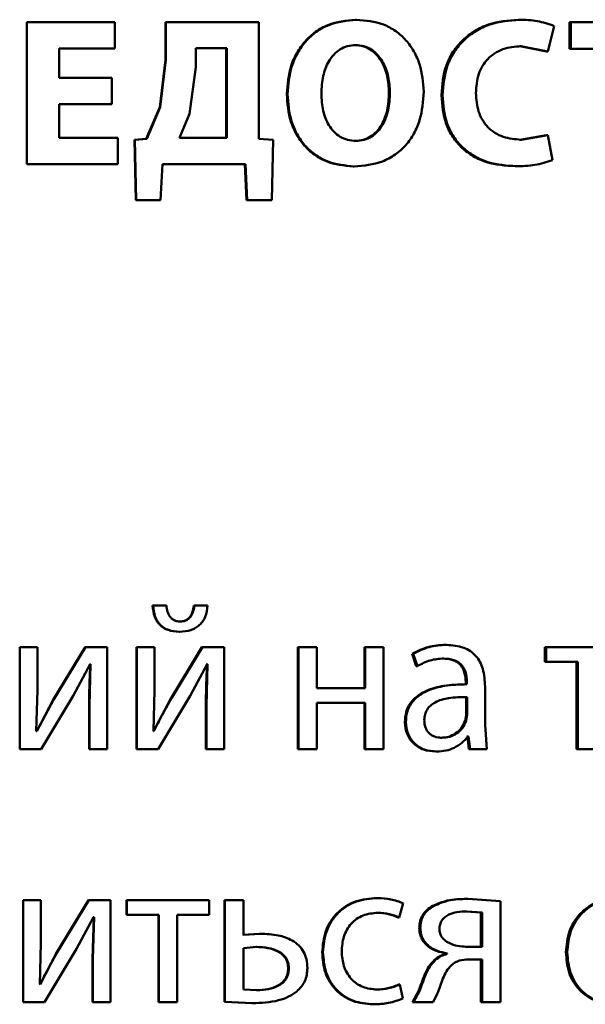
# Paper-space layout 'Лист1' of a CAD drawing. Units: millimetres. Extents: x -12365 to 6042, y -4876 to 5872.
# Drawn here: x -10279 to -10273, y 4181 to 4193 of the extents above; entities that cross this region are included whole.
import ezdxf

# ---------------------------------------------------------------- set-up
doc = ezdxf.new("R2010")
doc.units = ezdxf.units.MM

psp = doc.layouts.new('Лист1')

# ---------------------------------------------------------------- linework, layer by layer
at = {"color": 7, "linetype": 'Continuous', "lineweight": 50}
for p, q in [((-10279.062, 4192.591), (-10279.062, 4190.927)), ((-10279.062, 4192.591), (-10279.06, 4192.591)), ((-10279.06, 4192.591), (-10279.06, 4190.927)), ((-10278.031, 4192.591), (-10279.06, 4192.591)), ((-10278.031, 4192.283), (-10278.031, 4192.591)), ((-10277.438, 4192.591), (-10277.438, 4192.147)), ((-10277.438, 4192.591), (-10277.433, 4192.591)), ((-10277.433, 4192.591), (-10277.433, 4192.147)), ((-10276.344, 4192.591), (-10277.433, 4192.591)), ((-10276.344, 4191.223), (-10276.344, 4192.591)), ((-10275.213, 4192.618), (-10275.203, 4192.618)), ((-10273.31, 4192.618), (-10273.295, 4192.618)), ((-10272.71, 4192.591), (-10272.71, 4192.276)), ((-10272.71, 4192.591), (-10272.694, 4192.591)), ((-10272.694, 4192.591), (-10272.694, 4192.276)), ((-10271.432, 4192.591), (-10272.694, 4192.591)), ((-10272.965, 4192.246), (-10272.889, 4192.544)), ((-10275.223, 4192.32), (-10275.213, 4192.32)), ((-10278.031, 4192.283), (-10278.682, 4192.283)), ((-10278.682, 4191.937), (-10278.682, 4192.283)), ((-10277.085, 4192.285), (-10277.085, 4192.063)), ((-10276.721, 4192.285), (-10277.085, 4192.285)), ((-10276.728, 4191.233), (-10276.728, 4192.285)), ((-10276.721, 4191.233), (-10276.721, 4192.285)), ((-10273.293, 4192.308), (-10272.98, 4192.246)), ((-10273.293, 4192.308), (-10273.278, 4192.308)), ((-10273.278, 4192.308), (-10272.965, 4192.246)), ((-10272.98, 4192.246), (-10272.965, 4192.246)), ((-10272.71, 4192.276), (-10272.694, 4192.276)), ((-10272.252, 4192.276), (-10272.694, 4192.276)), ((-10277.438, 4192.147), (-10277.505, 4191.594)), ((-10277.433, 4192.147), (-10277.499, 4191.594)), ((-10277.438, 4192.147), (-10277.433, 4192.147)), ((-10277.085, 4192.063), (-10277.159, 4191.515)), ((-10278.068, 4191.937), (-10278.682, 4191.937)), ((-10278.068, 4191.631), (-10278.068, 4191.937)), ((-10276.019, 4191.747), (-10276.011, 4191.747)), ((-10274.823, 4191.764), (-10274.811, 4191.764)), ((-10278.068, 4191.631), (-10278.682, 4191.631)), ((-10278.682, 4191.236), (-10278.682, 4191.631)), ((-10274.21, 4191.734), (-10274.197, 4191.734)), ((-10277.505, 4191.594), (-10277.663, 4191.223)), ((-10277.499, 4191.594), (-10277.658, 4191.223)), ((-10277.505, 4191.594), (-10277.499, 4191.594)), ((-10277.159, 4191.515), (-10277.275, 4191.233)), ((-10277.997, 4191.236), (-10278.682, 4191.236)), ((-10277.997, 4190.927), (-10277.997, 4191.236)), ((-10277.663, 4191.223), (-10277.801, 4191.213)), ((-10277.801, 4191.213), (-10277.786, 4190.505)), ((-10277.801, 4191.213), (-10277.796, 4191.213)), ((-10277.658, 4191.223), (-10277.796, 4191.213)), ((-10277.796, 4191.213), (-10277.781, 4190.505)), ((-10277.663, 4191.223), (-10277.658, 4191.223)), ((-10276.721, 4191.233), (-10277.275, 4191.233)), ((-10276.178, 4191.213), (-10276.344, 4191.223)), ((-10276.195, 4190.505), (-10276.178, 4191.213)), ((-10275.221, 4191.199), (-10275.21, 4191.199)), ((-10272.98, 4191.268), (-10273.29, 4191.213)), ((-10273.29, 4191.213), (-10273.276, 4191.213)), ((-10272.965, 4191.268), (-10273.276, 4191.213)), ((-10272.98, 4191.268), (-10272.965, 4191.268)), ((-10272.909, 4190.974), (-10272.965, 4191.268)), ((-10279.062, 4190.927), (-10279.06, 4190.927)), ((-10277.997, 4190.927), (-10279.06, 4190.927)), ((-10277.495, 4190.505), (-10277.475, 4190.927)), ((-10276.502, 4190.927), (-10277.475, 4190.927)), ((-10276.509, 4190.927), (-10276.489, 4190.505)), ((-10276.502, 4190.927), (-10276.482, 4190.505)), ((-10275.24, 4190.9), (-10275.23, 4190.9)), ((-10273.347, 4190.903), (-10273.332, 4190.903)), ((-10277.786, 4190.505), (-10277.781, 4190.505)), ((-10277.495, 4190.505), (-10277.781, 4190.505)), ((-10276.489, 4190.505), (-10276.482, 4190.505)), ((-10276.195, 4190.505), (-10276.482, 4190.505)), ((-10277.59, 4185.756), (-10277.584, 4185.756)), ((-10277.432, 4185.756), (-10277.59, 4185.756)), ((-10277.427, 4185.756), (-10277.584, 4185.756)), ((-10277.106, 4185.756), (-10277.1, 4185.756)), ((-10276.951, 4185.756), (-10277.106, 4185.756)), ((-10276.945, 4185.756), (-10277.1, 4185.756)), ((-10277.274, 4185.569), (-10277.268, 4185.569)), ((-10277.279, 4185.451), (-10277.273, 4185.451)), ((-10274.162, 4185.297), (-10274.149, 4185.297)), ((-10279.144, 4185.27), (-10279.144, 4184.075)), ((-10279.144, 4185.27), (-10279.143, 4185.27)), ((-10279.143, 4185.27), (-10279.143, 4184.075)), ((-10278.938, 4185.27), (-10279.143, 4185.27)), ((-10278.938, 4184.767), (-10278.938, 4185.27)), ((-10278.379, 4185.27), (-10278.752, 4184.653)), ((-10278.376, 4185.27), (-10278.749, 4184.653)), ((-10278.379, 4185.27), (-10278.376, 4185.27)), ((-10278.121, 4185.27), (-10278.376, 4185.27)), ((-10278.121, 4184.075), (-10278.121, 4185.27)), ((-10277.777, 4185.27), (-10277.777, 4184.075)), ((-10277.777, 4185.27), (-10277.772, 4185.27)), ((-10277.772, 4185.27), (-10277.772, 4184.075)), ((-10277.567, 4185.27), (-10277.772, 4185.27)), ((-10277.567, 4184.767), (-10277.567, 4185.27)), ((-10277.013, 4185.27), (-10277.385, 4184.653)), ((-10277.006, 4185.27), (-10277.38, 4184.653)), ((-10277.013, 4185.27), (-10277.006, 4185.27)), ((-10276.752, 4185.27), (-10277.006, 4185.27)), ((-10276.752, 4184.075), (-10276.752, 4185.27)), ((-10275.89, 4185.27), (-10275.89, 4184.075)), ((-10275.89, 4185.27), (-10275.881, 4185.27)), ((-10275.881, 4185.27), (-10275.881, 4184.075)), ((-10275.667, 4185.27), (-10275.881, 4185.27)), ((-10275.667, 4184.788), (-10275.667, 4185.27)), ((-10275.111, 4185.27), (-10275.111, 4184.788)), ((-10275.111, 4185.27), (-10275.1, 4185.27)), ((-10275.1, 4185.27), (-10275.1, 4184.788)), ((-10274.887, 4185.27), (-10275.1, 4185.27)), ((-10274.887, 4184.075), (-10274.887, 4185.27)), ((-10274.552, 4185.191), (-10274.503, 4185.048)), ((-10274.552, 4185.191), (-10274.54, 4185.191)), ((-10274.54, 4185.191), (-10274.491, 4185.048)), ((-10272.998, 4185.27), (-10272.998, 4185.097)), ((-10272.998, 4185.27), (-10272.983, 4185.27)), ((-10272.983, 4185.27), (-10272.983, 4185.097)), ((-10272.033, 4185.27), (-10272.983, 4185.27)), ((-10278.519, 4184.7), (-10278.321, 4185.07)), ((-10278.314, 4185.07), (-10278.329, 4184.581)), ((-10278.317, 4185.07), (-10278.325, 4185.07)), ((-10278.314, 4185.07), (-10278.321, 4185.07)), ((-10277.15, 4184.7), (-10276.952, 4185.07)), ((-10276.945, 4185.07), (-10276.959, 4184.581)), ((-10276.951, 4185.07), (-10276.958, 4185.07)), ((-10276.945, 4185.07), (-10276.952, 4185.07)), ((-10274.194, 4185.137), (-10274.181, 4185.137)), ((-10272.998, 4185.097), (-10272.983, 4185.097)), ((-10272.614, 4185.097), (-10272.983, 4185.097)), ((-10272.63, 4185.097), (-10272.63, 4184.075)), ((-10272.614, 4185.097), (-10272.614, 4184.075)), ((-10274.503, 4185.048), (-10274.491, 4185.048)), ((-10273.92, 4184.835), (-10273.933, 4184.835)), ((-10273.924, 4184.86), (-10273.924, 4184.835)), ((-10273.924, 4184.86), (-10273.911, 4184.86)), ((-10273.924, 4184.835), (-10273.911, 4184.835)), ((-10273.911, 4184.86), (-10273.911, 4184.835)), ((-10278.95, 4184.287), (-10278.938, 4184.767)), ((-10277.58, 4184.287), (-10277.567, 4184.767)), ((-10275.1, 4184.788), (-10275.667, 4184.788)), ((-10273.698, 4184.362), (-10273.698, 4184.808)), ((-10278.752, 4184.653), (-10278.945, 4184.285)), ((-10278.749, 4184.653), (-10278.943, 4184.285)), ((-10278.893, 4184.075), (-10278.519, 4184.7)), ((-10278.752, 4184.653), (-10278.749, 4184.653)), ((-10277.385, 4184.653), (-10277.578, 4184.285)), ((-10277.523, 4184.075), (-10277.15, 4184.7)), ((-10277.385, 4184.653), (-10277.38, 4184.653)), ((-10275.1, 4184.616), (-10275.667, 4184.616)), ((-10275.667, 4184.075), (-10275.667, 4184.616)), ((-10275.111, 4184.616), (-10275.111, 4184.075)), ((-10275.1, 4184.616), (-10275.1, 4184.075)), ((-10273.92, 4184.685), (-10273.906, 4184.685)), ((-10273.92, 4184.478), (-10273.92, 4184.685)), ((-10273.906, 4184.478), (-10273.906, 4184.685)), ((-10278.332, 4184.581), (-10278.332, 4184.075)), ((-10278.332, 4184.581), (-10278.329, 4184.581)), ((-10278.329, 4184.581), (-10278.329, 4184.075)), ((-10276.966, 4184.581), (-10276.959, 4184.581)), ((-10276.966, 4184.581), (-10276.966, 4184.075)), ((-10276.959, 4184.581), (-10276.959, 4184.075)), ((-10274.637, 4184.391), (-10274.626, 4184.391)), ((-10273.932, 4184.408), (-10273.92, 4184.478)), ((-10273.932, 4184.408), (-10273.918, 4184.408)), ((-10273.92, 4184.478), (-10273.906, 4184.478)), ((-10273.918, 4184.408), (-10273.906, 4184.478)), ((-10278.943, 4184.285), (-10278.95, 4184.287)), ((-10277.573, 4184.285), (-10277.58, 4184.287)), ((-10273.678, 4184.075), (-10273.698, 4184.362)), ((-10274.219, 4184.208), (-10274.206, 4184.208)), ((-10273.905, 4184.225), (-10273.912, 4184.225)), ((-10273.905, 4184.225), (-10273.888, 4184.075)), ((-10273.891, 4184.225), (-10273.899, 4184.225)), ((-10273.891, 4184.225), (-10273.874, 4184.075)), ((-10279.144, 4184.075), (-10279.143, 4184.075)), ((-10278.893, 4184.075), (-10279.143, 4184.075)), ((-10278.332, 4184.075), (-10278.329, 4184.075)), ((-10278.121, 4184.075), (-10278.329, 4184.075)), ((-10277.777, 4184.075), (-10277.772, 4184.075)), ((-10277.523, 4184.075), (-10277.772, 4184.075)), ((-10276.966, 4184.075), (-10276.959, 4184.075)), ((-10276.752, 4184.075), (-10276.959, 4184.075)), ((-10275.89, 4184.075), (-10275.881, 4184.075)), ((-10275.667, 4184.075), (-10275.881, 4184.075)), ((-10275.111, 4184.075), (-10275.1, 4184.075)), ((-10274.887, 4184.075), (-10275.1, 4184.075)), ((-10274.275, 4184.048), (-10274.262, 4184.048)), ((-10273.888, 4184.075), (-10273.874, 4184.075)), ((-10273.678, 4184.075), (-10273.874, 4184.075)), ((-10272.63, 4184.075), (-10272.614, 4184.075)), ((-10272.402, 4184.075), (-10272.614, 4184.075)), ((-10279.104, 4182.307), (-10279.104, 4181.112)), ((-10279.104, 4182.307), (-10279.103, 4182.307)), ((-10279.103, 4182.307), (-10279.103, 4181.112)), ((-10278.898, 4182.307), (-10279.103, 4182.307)), ((-10278.898, 4181.803), (-10278.898, 4182.307)), ((-10278.34, 4182.307), (-10278.712, 4181.69)), ((-10278.336, 4182.307), (-10278.71, 4181.69)), ((-10278.34, 4182.307), (-10278.336, 4182.307)), ((-10278.081, 4182.307), (-10278.336, 4182.307)), ((-10278.081, 4181.112), (-10278.081, 4182.307)), ((-10277.893, 4182.307), (-10277.893, 4182.134)), ((-10277.893, 4182.307), (-10277.889, 4182.307)), ((-10277.889, 4182.307), (-10277.889, 4182.134)), ((-10276.927, 4182.307), (-10277.889, 4182.307)), ((-10276.927, 4182.134), (-10276.927, 4182.307)), ((-10276.749, 4182.307), (-10276.749, 4181.117)), ((-10276.749, 4182.307), (-10276.742, 4182.307)), ((-10276.742, 4182.307), (-10276.742, 4181.117)), ((-10276.527, 4182.307), (-10276.742, 4182.307)), ((-10276.527, 4181.902), (-10276.527, 4182.307)), ((-10274.966, 4182.331), (-10274.955, 4182.331)), ((-10273.915, 4182.321), (-10273.901, 4182.321)), ((-10273.519, 4182.297), (-10273.901, 4182.321)), ((-10273.519, 4181.112), (-10273.519, 4182.297)), ((-10274.704, 4182.102), (-10274.655, 4182.27)), ((-10274.311, 4182.24), (-10274.299, 4182.24)), ((-10273.746, 4182.164), (-10273.924, 4182.176)), ((-10273.924, 4182.176), (-10273.911, 4182.176)), ((-10273.732, 4182.164), (-10273.911, 4182.176)), ((-10278.48, 4181.737), (-10278.282, 4182.107)), ((-10278.278, 4182.107), (-10278.292, 4181.618)), ((-10278.274, 4182.107), (-10278.289, 4181.618)), ((-10278.278, 4182.107), (-10278.285, 4182.107)), ((-10278.274, 4182.107), (-10278.282, 4182.107)), ((-10277.893, 4182.134), (-10277.889, 4182.134)), ((-10277.515, 4182.134), (-10277.889, 4182.134)), ((-10277.521, 4182.134), (-10277.521, 4181.112)), ((-10277.515, 4182.134), (-10277.515, 4181.112)), ((-10276.927, 4182.134), (-10277.3, 4182.134)), ((-10277.3, 4181.112), (-10277.3, 4182.134)), ((-10274.966, 4182.159), (-10274.955, 4182.159)), ((-10274.716, 4182.102), (-10274.704, 4182.102)), ((-10273.746, 4182.164), (-10273.732, 4182.164)), ((-10273.746, 4181.761), (-10273.746, 4182.164)), ((-10273.732, 4181.761), (-10273.732, 4182.164)), ((-10274.468, 4181.981), (-10274.456, 4181.981)), ((-10276.338, 4181.914), (-10276.535, 4181.902)), ((-10276.33, 4181.914), (-10276.527, 4181.902)), ((-10276.338, 4181.914), (-10276.33, 4181.914)), ((-10278.91, 4181.324), (-10278.898, 4181.803)), ((-10278.853, 4181.112), (-10278.48, 4181.737)), ((-10276.372, 4181.759), (-10276.527, 4181.746)), ((-10276.527, 4181.746), (-10276.527, 4181.262)), ((-10276.38, 4181.759), (-10276.372, 4181.759)), ((-10273.746, 4181.761), (-10273.929, 4181.761)), ((-10273.732, 4181.761), (-10273.916, 4181.761)), ((-10278.712, 4181.69), (-10278.905, 4181.321)), ((-10278.712, 4181.69), (-10278.71, 4181.69)), ((-10278.292, 4181.618), (-10278.289, 4181.618)), ((-10278.292, 4181.618), (-10278.292, 4181.112)), ((-10278.289, 4181.618), (-10278.289, 4181.112)), ((-10275.605, 4181.697), (-10275.595, 4181.697)), ((-10274.289, 4181.608), (-10274.277, 4181.608)), ((-10274.154, 4181.684), (-10274.154, 4181.677)), ((-10274.154, 4181.684), (-10274.142, 4181.684)), ((-10274.154, 4181.677), (-10274.142, 4181.677)), ((-10274.142, 4181.684), (-10274.142, 4181.677)), ((-10273.746, 4181.613), (-10273.905, 4181.613)), ((-10273.732, 4181.613), (-10273.891, 4181.613)), ((-10273.746, 4181.613), (-10273.746, 4181.112)), ((-10273.732, 4181.613), (-10273.732, 4181.112)), ((-10272.752, 4181.697), (-10272.736, 4181.697)), ((-10276.003, 4181.507), (-10275.994, 4181.507)), ((-10278.903, 4181.321), (-10278.91, 4181.324)), ((-10276.527, 4181.262), (-10276.367, 4181.252)), ((-10276.375, 4181.252), (-10276.367, 4181.252)), ((-10274.973, 4181.26), (-10274.962, 4181.26)), ((-10274.708, 4181.319), (-10274.697, 4181.319)), ((-10274.66, 4181.156), (-10274.697, 4181.319)), ((-10274.475, 4181.248), (-10274.549, 4181.112)), ((-10274.463, 4181.248), (-10274.537, 4181.112)), ((-10274.475, 4181.248), (-10274.463, 4181.248)), ((-10274.306, 4181.112), (-10274.257, 4181.211)), ((-10279.104, 4181.112), (-10279.103, 4181.112)), ((-10278.853, 4181.112), (-10279.103, 4181.112)), ((-10278.292, 4181.112), (-10278.289, 4181.112)), ((-10278.081, 4181.112), (-10278.289, 4181.112)), ((-10277.521, 4181.112), (-10277.515, 4181.112)), ((-10277.3, 4181.112), (-10277.515, 4181.112)), ((-10276.749, 4181.117), (-10276.429, 4181.099)), ((-10276.749, 4181.117), (-10276.742, 4181.117)), ((-10276.742, 4181.117), (-10276.421, 4181.099)), ((-10276.429, 4181.099), (-10276.421, 4181.099)), ((-10275.013, 4181.087), (-10275.002, 4181.087)), ((-10274.549, 4181.112), (-10274.537, 4181.112)), ((-10274.306, 4181.112), (-10274.537, 4181.112)), ((-10273.746, 4181.112), (-10273.732, 4181.112)), ((-10273.519, 4181.112), (-10273.732, 4181.112))]:
    psp.add_line(p, q, dxfattribs=at)
for points, knots in [([(-10275.213, 4192.618), (-10275.324, 4192.607), (-10275.491, 4192.591), (-10275.686, 4192.48), (-10275.809, 4192.368), (-10275.906, 4192.231), (-10275.997, 4192.027), (-10276.01, 4191.858), (-10276.019, 4191.747)], [0, 0, 0, 0, 0.249264, 0.374457, 0.499667, 0.622817, 0.75017, 1, 1, 1, 1]), ([(-10275.203, 4192.618), (-10275.314, 4192.607), (-10275.481, 4192.591), (-10275.677, 4192.48), (-10275.8, 4192.368), (-10275.897, 4192.231), (-10275.988, 4192.027), (-10276.002, 4191.858), (-10276.011, 4191.747)], [0, 0, 0, 0, 0.249539, 0.374797, 0.500045, 0.623134, 0.750421, 1, 1, 1, 1]), ([(-10274.416, 4191.776), (-10274.425, 4191.885), (-10274.438, 4192.049), (-10274.526, 4192.248), (-10274.62, 4192.381), (-10274.741, 4192.489), (-10274.932, 4192.594), (-10275.095, 4192.609), (-10275.203, 4192.618)], [0, 0, 0, 0, 0.249564, 0.377103, 0.499906, 0.62482, 0.750367, 1, 1, 1, 1]), ([(-10273.31, 4192.618), (-10273.428, 4192.609), (-10273.606, 4192.594), (-10273.821, 4192.492), (-10273.962, 4192.384), (-10274.076, 4192.247), (-10274.185, 4192.034), (-10274.2, 4191.854), (-10274.21, 4191.734)], [0, 0, 0, 0, 0.2497, 0.376946, 0.500125, 0.624376, 0.750484, 1, 1, 1, 1]), ([(-10273.295, 4192.618), (-10273.414, 4192.609), (-10273.592, 4192.594), (-10273.807, 4192.492), (-10273.949, 4192.384), (-10274.063, 4192.247), (-10274.172, 4192.034), (-10274.187, 4191.854), (-10274.197, 4191.734)], [0, 0, 0, 0, 0.249961, 0.37728, 0.50051, 0.624712, 0.750756, 1, 1, 1, 1]), ([(-10272.889, 4192.544), (-10272.955, 4192.567), (-10273.086, 4192.613), (-10273.226, 4192.617), (-10273.295, 4192.618)], [0, 0, 0, 0, 0.499311, 1, 1, 1, 1]), ([(-10275.213, 4192.32), (-10275.246, 4192.318), (-10275.31, 4192.313), (-10275.399, 4192.272), (-10275.473, 4192.21), (-10275.546, 4192.108), (-10275.604, 4191.953), (-10275.611, 4191.823), (-10275.614, 4191.754)], [0, 0, 0, 0, 0.127713, 0.250147, 0.370971, 0.500299, 0.732419, 1, 1, 1, 1]), ([(-10274.823, 4191.764), (-10274.826, 4191.828), (-10274.834, 4191.955), (-10274.891, 4192.109), (-10274.967, 4192.212), (-10275.04, 4192.273), (-10275.127, 4192.313), (-10275.191, 4192.318), (-10275.223, 4192.32)], [0, 0, 0, 0, 0.250204, 0.499936, 0.629287, 0.750101, 0.872792, 1, 1, 1, 1]), ([(-10274.811, 4191.764), (-10274.815, 4191.828), (-10274.822, 4191.955), (-10274.88, 4192.109), (-10274.956, 4192.212), (-10275.029, 4192.273), (-10275.117, 4192.313), (-10275.18, 4192.318), (-10275.213, 4192.32)], [0, 0, 0, 0, 0.249996, 0.499588, 0.628932, 0.749805, 0.872621, 1, 1, 1, 1]), ([(-10273.805, 4191.757), (-10273.8, 4191.834), (-10273.792, 4191.946), (-10273.731, 4192.078), (-10273.669, 4192.16), (-10273.588, 4192.228), (-10273.458, 4192.293), (-10273.35, 4192.302), (-10273.278, 4192.308)], [0, 0, 0, 0, 0.2656612, 0.3843462, 0.4997356, 0.623008, 0.7501539, 1, 1, 1, 1]), ([(-10276.019, 4191.747), (-10276.011, 4191.638), (-10275.998, 4191.475), (-10275.911, 4191.276), (-10275.819, 4191.142), (-10275.7, 4191.033), (-10275.51, 4190.926), (-10275.348, 4190.91), (-10275.24, 4190.9)], [0, 0, 0, 0, 0.249867, 0.377579, 0.500353, 0.625494, 0.750717, 1, 1, 1, 1]), ([(-10276.011, 4191.747), (-10276.002, 4191.638), (-10275.99, 4191.475), (-10275.903, 4191.276), (-10275.81, 4191.142), (-10275.69, 4191.033), (-10275.501, 4190.926), (-10275.338, 4190.91), (-10275.23, 4190.9)], [0, 0, 0, 0, 0.249615, 0.377211, 0.499974, 0.625119, 0.750441, 1, 1, 1, 1]), ([(-10275.614, 4191.754), (-10275.61, 4191.685), (-10275.604, 4191.557), (-10275.544, 4191.404), (-10275.47, 4191.304), (-10275.395, 4191.244), (-10275.307, 4191.205), (-10275.243, 4191.201), (-10275.21, 4191.199)], [0, 0, 0, 0, 0.26794, 0.499615, 0.628406, 0.749778, 0.872044, 1, 1, 1, 1]), ([(-10275.23, 4190.9), (-10275.117, 4190.91), (-10274.947, 4190.925), (-10274.748, 4191.033), (-10274.622, 4191.145), (-10274.525, 4191.284), (-10274.436, 4191.492), (-10274.424, 4191.663), (-10274.416, 4191.776)], [0, 0, 0, 0, 0.249665, 0.37575, 0.500088, 0.622503, 0.750362, 1, 1, 1, 1]), ([(-10275.221, 4191.199), (-10275.188, 4191.201), (-10275.124, 4191.206), (-10275.035, 4191.246), (-10274.962, 4191.308), (-10274.89, 4191.411), (-10274.833, 4191.566), (-10274.826, 4191.695), (-10274.823, 4191.764)], [0, 0, 0, 0, 0.12766, 0.249842, 0.370535, 0.499935, 0.731843, 1, 1, 1, 1]), ([(-10275.21, 4191.199), (-10275.177, 4191.201), (-10275.113, 4191.206), (-10275.025, 4191.246), (-10274.951, 4191.308), (-10274.879, 4191.411), (-10274.822, 4191.566), (-10274.815, 4191.695), (-10274.811, 4191.764)], [0, 0, 0, 0, 0.127833, 0.250141, 0.370893, 0.500284, 0.732062, 1, 1, 1, 1]), ([(-10273.276, 4191.213), (-10273.347, 4191.219), (-10273.455, 4191.227), (-10273.585, 4191.29), (-10273.668, 4191.357), (-10273.733, 4191.443), (-10273.792, 4191.575), (-10273.8, 4191.684), (-10273.805, 4191.757)], [0, 0, 0, 0, 0.249921, 0.377167, 0.500314, 0.622769, 0.750491, 1, 1, 1, 1]), ([(-10274.21, 4191.734), (-10274.2, 4191.62), (-10274.186, 4191.449), (-10274.083, 4191.244), (-10273.974, 4191.114), (-10273.838, 4191.014), (-10273.63, 4190.922), (-10273.459, 4190.91), (-10273.347, 4190.903)], [0, 0, 0, 0, 0.249514, 0.37625, 0.499809, 0.622322, 0.750152, 1, 1, 1, 1]), ([(-10274.197, 4191.734), (-10274.188, 4191.62), (-10274.173, 4191.449), (-10274.07, 4191.244), (-10273.961, 4191.114), (-10273.824, 4191.014), (-10273.616, 4190.922), (-10273.445, 4190.91), (-10273.332, 4190.903)], [0, 0, 0, 0, 0.249241, 0.375866, 0.499421, 0.621955, 0.749892, 1, 1, 1, 1]), ([(-10273.332, 4190.903), (-10273.26, 4190.904), (-10273.115, 4190.907), (-10272.977, 4190.952), (-10272.909, 4190.974)], [0, 0, 0, 0, 0.5007031, 1, 1, 1, 1]), ([(-10277.59, 4185.756), (-10277.584, 4185.712), (-10277.576, 4185.648), (-10277.54, 4185.574), (-10277.505, 4185.53), (-10277.461, 4185.494), (-10277.387, 4185.458), (-10277.323, 4185.454), (-10277.279, 4185.451)], [0, 0, 0, 0, 0.270703, 0.38855, 0.500171, 0.614232, 0.732187, 1, 1, 1, 1]), ([(-10277.584, 4185.756), (-10277.579, 4185.712), (-10277.571, 4185.648), (-10277.535, 4185.574), (-10277.5, 4185.53), (-10277.456, 4185.494), (-10277.381, 4185.458), (-10277.317, 4185.454), (-10277.273, 4185.451)], [0, 0, 0, 0, 0.269832, 0.387746, 0.499821, 0.61388, 0.731899, 1, 1, 1, 1]), ([(-10277.268, 4185.569), (-10277.28, 4185.57), (-10277.303, 4185.571), (-10277.336, 4185.583), (-10277.364, 4185.602), (-10277.393, 4185.634), (-10277.418, 4185.687), (-10277.424, 4185.732), (-10277.427, 4185.756)], [0, 0, 0, 0, 0.1318293, 0.2544101, 0.3748101, 0.5004659, 0.730858, 1, 1, 1, 1]), ([(-10277.106, 4185.756), (-10277.111, 4185.729), (-10277.119, 4185.679), (-10277.149, 4185.624), (-10277.181, 4185.595), (-10277.219, 4185.574), (-10277.252, 4185.571), (-10277.274, 4185.569)], [0, 0, 0, 0, 0.299522, 0.542215, 0.652606, 0.762314, 1, 1, 1, 1]), ([(-10277.273, 4185.451), (-10277.228, 4185.454), (-10277.163, 4185.458), (-10277.086, 4185.493), (-10277.038, 4185.528), (-10276.999, 4185.573), (-10276.958, 4185.647), (-10276.95, 4185.712), (-10276.945, 4185.756)], [0, 0, 0, 0, 0.266578, 0.385443, 0.500505, 0.61639, 0.735021, 1, 1, 1, 1]), ([(-10277.1, 4185.756), (-10277.105, 4185.729), (-10277.113, 4185.679), (-10277.143, 4185.624), (-10277.175, 4185.595), (-10277.213, 4185.574), (-10277.246, 4185.571), (-10277.268, 4185.569)], [0, 0, 0, 0, 0.299253, 0.541839, 0.652255, 0.76204, 1, 1, 1, 1]), ([(-10274.162, 4185.297), (-10274.231, 4185.293), (-10274.368, 4185.285), (-10274.491, 4185.223), (-10274.552, 4185.191)], [0, 0, 0, 0, 0.500385, 1, 1, 1, 1]), ([(-10274.149, 4185.297), (-10274.218, 4185.293), (-10274.356, 4185.285), (-10274.478, 4185.223), (-10274.54, 4185.191)], [0, 0, 0, 0, 0.500461, 1, 1, 1, 1]), ([(-10273.698, 4184.808), (-10273.702, 4184.878), (-10273.708, 4184.978), (-10273.755, 4185.097), (-10273.804, 4185.169), (-10273.869, 4185.227), (-10273.982, 4185.285), (-10274.081, 4185.292), (-10274.149, 4185.297)], [0, 0, 0, 0, 0.273322, 0.390412, 0.499952, 0.613268, 0.730443, 1, 1, 1, 1]), ([(-10278.317, 4185.07), (-10278.322, 4184.989), (-10278.33, 4184.826), (-10278.332, 4184.663), (-10278.332, 4184.581)], [0, 0, 0, 0, 0.500009, 1, 1, 1, 1]), ([(-10276.951, 4185.07), (-10276.955, 4184.989), (-10276.964, 4184.826), (-10276.965, 4184.663), (-10276.966, 4184.581)], [0, 0, 0, 0, 0.500009, 1, 1, 1, 1]), ([(-10274.491, 4185.048), (-10274.442, 4185.074), (-10274.345, 4185.125), (-10274.236, 4185.133), (-10274.181, 4185.137)], [0, 0, 0, 0, 0.4997798, 1, 1, 1, 1]), ([(-10274.194, 4185.137), (-10274.154, 4185.134), (-10274.096, 4185.131), (-10274.029, 4185.098), (-10273.99, 4185.067), (-10273.96, 4185.026), (-10273.93, 4184.958), (-10273.927, 4184.9), (-10273.924, 4184.86)], [0, 0, 0, 0, 0.2717091, 0.3890789, 0.5010777, 0.6116174, 0.7284807, 1, 1, 1, 1]), ([(-10274.181, 4185.137), (-10274.141, 4185.134), (-10274.084, 4185.131), (-10274.017, 4185.099), (-10273.977, 4185.067), (-10273.947, 4185.027), (-10273.917, 4184.959), (-10273.914, 4184.901), (-10273.911, 4184.86)], [0, 0, 0, 0, 0.271581, 0.388703, 0.500275, 0.611161, 0.728246, 1, 1, 1, 1]), ([(-10273.924, 4184.835), (-10274.01, 4184.833), (-10274.167, 4184.828), (-10274.362, 4184.776), (-10274.494, 4184.701), (-10274.578, 4184.615), (-10274.629, 4184.509), (-10274.634, 4184.431), (-10274.637, 4184.391)], [0, 0, 0, 0, 0.274694, 0.499277, 0.634691, 0.75571, 0.873478, 1, 1, 1, 1]), ([(-10273.911, 4184.835), (-10273.998, 4184.833), (-10274.155, 4184.828), (-10274.35, 4184.776), (-10274.483, 4184.701), (-10274.566, 4184.615), (-10274.617, 4184.509), (-10274.623, 4184.431), (-10274.626, 4184.391)], [0, 0, 0, 0, 0.275388, 0.500659, 0.635685, 0.756367, 0.873816, 1, 1, 1, 1]), ([(-10277.38, 4184.653), (-10277.413, 4184.592), (-10277.481, 4184.471), (-10277.542, 4184.347), (-10277.573, 4184.285)], [0, 0, 0, 0, 0.500004, 1, 1, 1, 1]), ([(-10273.906, 4184.685), (-10273.979, 4184.684), (-10274.108, 4184.683), (-10274.256, 4184.643), (-10274.338, 4184.588), (-10274.38, 4184.539), (-10274.405, 4184.48), (-10274.408, 4184.438), (-10274.41, 4184.416)], [0, 0, 0, 0, 0.344086, 0.60165, 0.706448, 0.802509, 0.897676, 1, 1, 1, 1]), ([(-10274.637, 4184.391), (-10274.632, 4184.344), (-10274.625, 4184.274), (-10274.579, 4184.191), (-10274.534, 4184.139), (-10274.479, 4184.098), (-10274.395, 4184.057), (-10274.324, 4184.052), (-10274.275, 4184.048)], [0, 0, 0, 0, 0.249275, 0.375208, 0.49972, 0.618754, 0.738888, 1, 1, 1, 1]), ([(-10274.626, 4184.391), (-10274.621, 4184.344), (-10274.613, 4184.274), (-10274.567, 4184.191), (-10274.522, 4184.139), (-10274.467, 4184.098), (-10274.383, 4184.057), (-10274.311, 4184.052), (-10274.262, 4184.048)], [0, 0, 0, 0, 0.249004, 0.374806, 0.499341, 0.618388, 0.738595, 1, 1, 1, 1]), ([(-10274.41, 4184.416), (-10274.408, 4184.386), (-10274.405, 4184.344), (-10274.38, 4184.294), (-10274.356, 4184.264), (-10274.326, 4184.239), (-10274.277, 4184.214), (-10274.235, 4184.211), (-10274.206, 4184.208)], [0, 0, 0, 0, 0.263836, 0.382089, 0.499647, 0.618051, 0.73763, 1, 1, 1, 1]), ([(-10274.219, 4184.208), (-10274.187, 4184.211), (-10274.124, 4184.215), (-10274.04, 4184.258), (-10273.97, 4184.322), (-10273.944, 4184.379), (-10273.932, 4184.408)], [0, 0, 0, 0, 0.256421, 0.499964, 0.748856, 1, 1, 1, 1]), ([(-10274.206, 4184.208), (-10274.174, 4184.211), (-10274.111, 4184.215), (-10274.027, 4184.258), (-10273.957, 4184.322), (-10273.931, 4184.379), (-10273.918, 4184.408)], [0, 0, 0, 0, 0.256618, 0.500258, 0.74909, 1, 1, 1, 1]), ([(-10274.262, 4184.048), (-10274.227, 4184.05), (-10274.157, 4184.054), (-10274.057, 4184.09), (-10273.966, 4184.145), (-10273.921, 4184.199), (-10273.899, 4184.225)], [0, 0, 0, 0, 0.254558, 0.500294, 0.753718, 1, 1, 1, 1]), ([(-10274.966, 4182.331), (-10275.05, 4182.324), (-10275.178, 4182.314), (-10275.33, 4182.239), (-10275.429, 4182.16), (-10275.509, 4182.062), (-10275.586, 4181.909), (-10275.597, 4181.782), (-10275.605, 4181.697)], [0, 0, 0, 0, 0.249631, 0.376211, 0.50005, 0.624068, 0.750463, 1, 1, 1, 1]), ([(-10274.955, 4182.331), (-10275.04, 4182.324), (-10275.167, 4182.314), (-10275.32, 4182.239), (-10275.419, 4182.16), (-10275.499, 4182.062), (-10275.576, 4181.909), (-10275.588, 4181.782), (-10275.595, 4181.697)], [0, 0, 0, 0, 0.249893, 0.376539, 0.500431, 0.624388, 0.750729, 1, 1, 1, 1]), ([(-10274.655, 4182.27), (-10274.703, 4182.288), (-10274.8, 4182.324), (-10274.903, 4182.329), (-10274.955, 4182.331)], [0, 0, 0, 0, 0.499648, 1, 1, 1, 1]), ([(-10273.915, 4182.321), (-10273.991, 4182.32), (-10274.129, 4182.317), (-10274.255, 4182.264), (-10274.311, 4182.24)], [0, 0, 0, 0, 0.558428, 1, 1, 1, 1]), ([(-10273.901, 4182.321), (-10273.978, 4182.32), (-10274.116, 4182.317), (-10274.243, 4182.264), (-10274.299, 4182.24)], [0, 0, 0, 0, 0.558485, 1, 1, 1, 1]), ([(-10272.119, 4182.331), (-10272.203, 4182.324), (-10272.329, 4182.314), (-10272.48, 4182.239), (-10272.578, 4182.16), (-10272.657, 4182.061), (-10272.733, 4181.909), (-10272.744, 4181.782), (-10272.752, 4181.697)], [0, 0, 0, 0, 0.249629, 0.376204, 0.500047, 0.624052, 0.75046, 1, 1, 1, 1]), ([(-10272.102, 4182.331), (-10272.186, 4182.324), (-10272.312, 4182.314), (-10272.463, 4182.239), (-10272.562, 4182.16), (-10272.641, 4182.061), (-10272.717, 4181.909), (-10272.728, 4181.782), (-10272.736, 4181.697)], [0, 0, 0, 0, 0.249892, 0.376532, 0.500428, 0.624372, 0.750726, 1, 1, 1, 1]), ([(-10274.311, 4182.24), (-10274.335, 4182.225), (-10274.38, 4182.195), (-10274.431, 4182.133), (-10274.463, 4182.06), (-10274.466, 4182.008), (-10274.468, 4181.981)], [0, 0, 0, 0, 0.266334, 0.509438, 0.747552, 1, 1, 1, 1]), ([(-10274.299, 4182.24), (-10274.323, 4182.225), (-10274.368, 4182.195), (-10274.419, 4182.133), (-10274.451, 4182.06), (-10274.454, 4182.008), (-10274.456, 4181.981)], [0, 0, 0, 0, 0.266538, 0.509691, 0.74772, 1, 1, 1, 1]), ([(-10273.911, 4182.176), (-10273.95, 4182.175), (-10274.022, 4182.172), (-10274.11, 4182.146), (-10274.169, 4182.111), (-10274.206, 4182.071), (-10274.229, 4182.022), (-10274.231, 4181.987), (-10274.233, 4181.968)], [0, 0, 0, 0, 0.2736434, 0.5008775, 0.6342595, 0.754335, 0.8721771, 1, 1, 1, 1]), ([(-10275.376, 4181.707), (-10275.372, 4181.765), (-10275.365, 4181.853), (-10275.318, 4181.96), (-10275.268, 4182.031), (-10275.203, 4182.089), (-10275.101, 4182.146), (-10275.013, 4182.154), (-10274.955, 4182.159)], [0, 0, 0, 0, 0.249596, 0.377309, 0.499923, 0.624735, 0.750363, 1, 1, 1, 1]), ([(-10274.966, 4182.159), (-10274.919, 4182.157), (-10274.832, 4182.154), (-10274.753, 4182.118), (-10274.716, 4182.102)], [0, 0, 0, 0, 0.535941, 1, 1, 1, 1]), ([(-10274.955, 4182.159), (-10274.908, 4182.157), (-10274.821, 4182.154), (-10274.741, 4182.118), (-10274.704, 4182.102)], [0, 0, 0, 0, 0.536003, 1, 1, 1, 1]), ([(-10274.468, 4181.981), (-10274.467, 4181.96), (-10274.464, 4181.92), (-10274.445, 4181.864), (-10274.414, 4181.813), (-10274.359, 4181.757), (-10274.271, 4181.706), (-10274.193, 4181.692), (-10274.154, 4181.684)], [0, 0, 0, 0, 0.129237, 0.251589, 0.373209, 0.500354, 0.749978, 1, 1, 1, 1]), ([(-10274.456, 4181.981), (-10274.455, 4181.96), (-10274.452, 4181.92), (-10274.433, 4181.864), (-10274.402, 4181.813), (-10274.346, 4181.757), (-10274.258, 4181.706), (-10274.181, 4181.692), (-10274.142, 4181.684)], [0, 0, 0, 0, 0.128635, 0.25068, 0.372395, 0.500088, 0.74979, 1, 1, 1, 1]), ([(-10274.233, 4181.968), (-10274.231, 4181.951), (-10274.228, 4181.918), (-10274.205, 4181.872), (-10274.168, 4181.834), (-10274.106, 4181.796), (-10274.02, 4181.767), (-10273.951, 4181.763), (-10273.916, 4181.761)], [0, 0, 0, 0, 0.120886, 0.23679, 0.35968, 0.499395, 0.749553, 1, 1, 1, 1]), ([(-10275.777, 4181.512), (-10275.78, 4181.546), (-10275.783, 4181.612), (-10275.818, 4181.704), (-10275.876, 4181.78), (-10275.975, 4181.852), (-10276.13, 4181.906), (-10276.259, 4181.911), (-10276.33, 4181.914)], [0, 0, 0, 0, 0.133849, 0.255559, 0.3742, 0.499512, 0.725138, 1, 1, 1, 1]), ([(-10276.003, 4181.507), (-10276.004, 4181.529), (-10276.007, 4181.571), (-10276.033, 4181.63), (-10276.075, 4181.678), (-10276.144, 4181.721), (-10276.248, 4181.753), (-10276.333, 4181.757), (-10276.38, 4181.759)], [0, 0, 0, 0, 0.129953, 0.248582, 0.368579, 0.49957, 0.726826, 1, 1, 1, 1]), ([(-10275.994, 4181.507), (-10275.996, 4181.529), (-10275.999, 4181.571), (-10276.024, 4181.63), (-10276.067, 4181.678), (-10276.136, 4181.721), (-10276.24, 4181.753), (-10276.325, 4181.757), (-10276.372, 4181.759)], [0, 0, 0, 0, 0.129772, 0.248273, 0.368213, 0.499221, 0.726612, 1, 1, 1, 1]), ([(-10278.71, 4181.69), (-10278.743, 4181.629), (-10278.811, 4181.508), (-10278.872, 4181.384), (-10278.903, 4181.321)], [0, 0, 0, 0, 0.500004, 1, 1, 1, 1]), ([(-10275.605, 4181.697), (-10275.598, 4181.616), (-10275.589, 4181.495), (-10275.521, 4181.349), (-10275.448, 4181.254), (-10275.356, 4181.177), (-10275.213, 4181.104), (-10275.093, 4181.094), (-10275.013, 4181.087)], [0, 0, 0, 0, 0.24971, 0.376834, 0.500104, 0.624035, 0.750464, 1, 1, 1, 1]), ([(-10275.595, 4181.697), (-10275.589, 4181.616), (-10275.579, 4181.495), (-10275.511, 4181.349), (-10275.438, 4181.254), (-10275.346, 4181.177), (-10275.202, 4181.104), (-10275.082, 4181.094), (-10275.002, 4181.087)], [0, 0, 0, 0, 0.249449, 0.37645, 0.49972, 0.623657, 0.750196, 1, 1, 1, 1]), ([(-10274.962, 4181.26), (-10275.02, 4181.265), (-10275.105, 4181.274), (-10275.206, 4181.33), (-10275.27, 4181.387), (-10275.318, 4181.457), (-10275.365, 4181.562), (-10275.372, 4181.648), (-10275.376, 4181.707)], [0, 0, 0, 0, 0.2495752, 0.3752291, 0.5000842, 0.6245209, 0.7459145, 1, 1, 1, 1]), ([(-10274.289, 4181.608), (-10274.313, 4181.583), (-10274.36, 4181.534), (-10274.417, 4181.408), (-10274.452, 4181.312), (-10274.475, 4181.248)], [0, 0, 0, 0, 0.249373, 0.499411, 1, 1, 1, 1]), ([(-10274.277, 4181.608), (-10274.301, 4181.583), (-10274.348, 4181.534), (-10274.405, 4181.408), (-10274.44, 4181.312), (-10274.463, 4181.248)], [0, 0, 0, 0, 0.249488, 0.49952, 1, 1, 1, 1]), ([(-10274.154, 4181.677), (-10274.178, 4181.67), (-10274.228, 4181.657), (-10274.268, 4181.625), (-10274.289, 4181.608)], [0, 0, 0, 0, 0.479286, 1, 1, 1, 1]), ([(-10274.142, 4181.677), (-10274.165, 4181.67), (-10274.215, 4181.657), (-10274.256, 4181.625), (-10274.277, 4181.608)], [0, 0, 0, 0, 0.479405, 1, 1, 1, 1]), ([(-10274.09, 4181.546), (-10274.076, 4181.558), (-10274.048, 4181.58), (-10273.981, 4181.608), (-10273.927, 4181.611), (-10273.891, 4181.613)], [0, 0, 0, 0, 0.251026, 0.500222, 1, 1, 1, 1]), ([(-10272.752, 4181.697), (-10272.746, 4181.617), (-10272.736, 4181.495), (-10272.669, 4181.349), (-10272.597, 4181.254), (-10272.506, 4181.177), (-10272.364, 4181.104), (-10272.244, 4181.094), (-10272.165, 4181.087)], [0, 0, 0, 0, 0.249713, 0.376851, 0.500107, 0.624044, 0.750466, 1, 1, 1, 1]), ([(-10272.736, 4181.697), (-10272.73, 4181.617), (-10272.72, 4181.495), (-10272.652, 4181.349), (-10272.581, 4181.254), (-10272.489, 4181.177), (-10272.347, 4181.104), (-10272.227, 4181.094), (-10272.148, 4181.087)], [0, 0, 0, 0, 0.249452, 0.376467, 0.499723, 0.623666, 0.750197, 1, 1, 1, 1]), ([(-10276.375, 4181.252), (-10276.329, 4181.254), (-10276.245, 4181.258), (-10276.143, 4181.292), (-10276.074, 4181.337), (-10276.033, 4181.385), (-10276.007, 4181.443), (-10276.004, 4181.485), (-10276.003, 4181.507)], [0, 0, 0, 0, 0.26919, 0.49943, 0.631599, 0.752359, 0.871715, 1, 1, 1, 1]), ([(-10276.367, 4181.252), (-10276.321, 4181.254), (-10276.237, 4181.258), (-10276.135, 4181.292), (-10276.066, 4181.337), (-10276.024, 4181.385), (-10275.999, 4181.443), (-10275.996, 4181.485), (-10275.994, 4181.507)], [0, 0, 0, 0, 0.269239, 0.49943, 0.631746, 0.752542, 0.871836, 1, 1, 1, 1]), ([(-10275.903, 4181.237), (-10275.884, 4181.256), (-10275.846, 4181.292), (-10275.806, 4181.358), (-10275.782, 4181.432), (-10275.779, 4181.484), (-10275.777, 4181.512)], [0, 0, 0, 0, 0.258256, 0.500133, 0.740399, 1, 1, 1, 1]), ([(-10274.257, 4181.211), (-10274.236, 4181.27), (-10274.205, 4181.359), (-10274.155, 4181.477), (-10274.112, 4181.523), (-10274.09, 4181.546)], [0, 0, 0, 0, 0.500633, 0.750751, 1, 1, 1, 1]), ([(-10274.708, 4181.319), (-10274.751, 4181.301), (-10274.836, 4181.267), (-10274.928, 4181.262), (-10274.973, 4181.26)], [0, 0, 0, 0, 0.500095, 1, 1, 1, 1]), ([(-10274.697, 4181.319), (-10274.739, 4181.301), (-10274.825, 4181.267), (-10274.917, 4181.262), (-10274.962, 4181.26)], [0, 0, 0, 0, 0.500042, 1, 1, 1, 1]), ([(-10276.421, 4181.099), (-10276.318, 4181.104), (-10276.173, 4181.111), (-10275.998, 4181.17), (-10275.934, 4181.216), (-10275.903, 4181.237)], [0, 0, 0, 0, 0.565813, 0.795548, 1, 1, 1, 1]), ([(-10275.002, 4181.087), (-10274.943, 4181.089), (-10274.825, 4181.094), (-10274.715, 4181.136), (-10274.66, 4181.156)], [0, 0, 0, 0, 0.500483, 1, 1, 1, 1])]:
    psp.add_open_spline(points, degree=3, knots=knots, dxfattribs=at)

doc.saveas('drawing.dxf')
